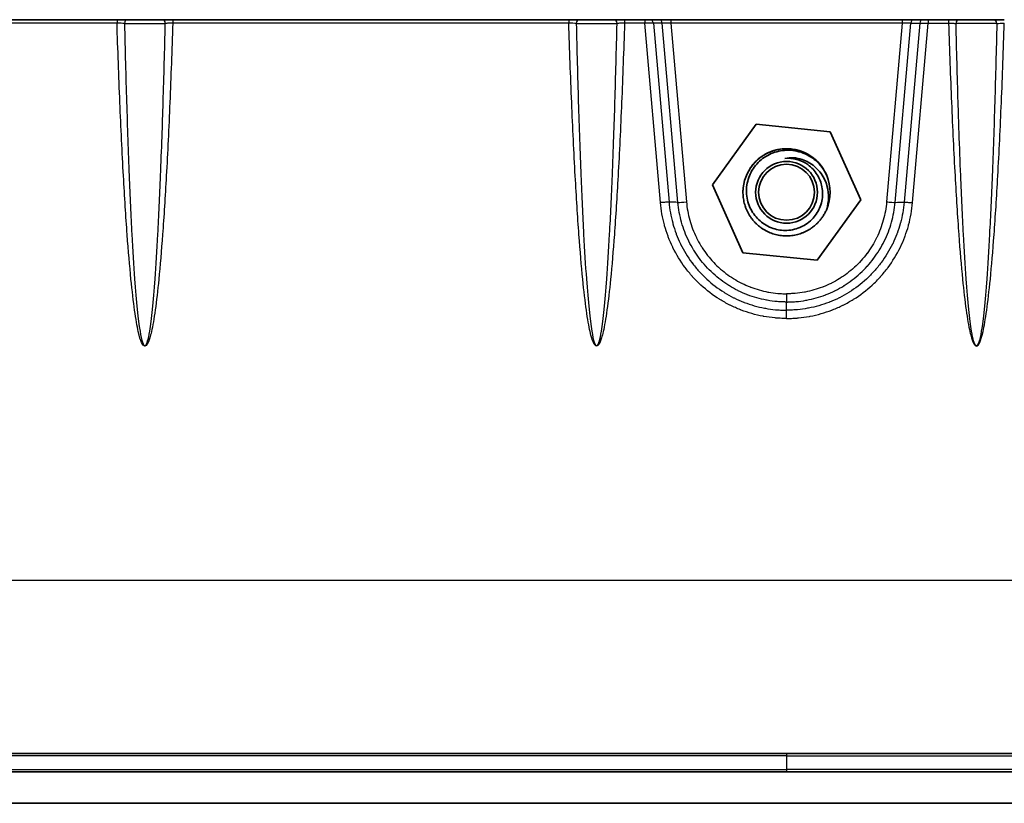
# Model space of a CAD drawing. Units: millimetres. Extents: x 43 to 3768, y 24 to 1850.
# Drawn here: x 1844 to 1979, y 167 to 274 of the extents above; entities that cross this region are included whole.
import ezdxf

# ---------------------------------------------------------------- set-up
doc = ezdxf.new("R2010")
doc.units = ezdxf.units.MM
doc.header["$LTSCALE"] = 3
doc.layers.add('Visible (ISO)', color=7, linetype='Continuous', lineweight=35)
doc.layers.add('Visible Narrow (ISO)', color=7, linetype='Continuous', lineweight=25)

msp = doc.modelspace()

# ---------------------------------------------------------------- linework, layer by layer
at = {"layer": 'Visible (ISO)'}
for p, q in [((1832.786, 274.357), (1856.952, 274.357)), ((1856.952, 274.357), (1858.385, 274.357)), ((1863.189, 274.357), (1858.385, 274.357)), ((1863.189, 274.357), (1864.623, 274.357)), ((1864.623, 274.357), (1919.131, 274.357)), ((1919.131, 274.357), (1920.564, 274.357)), ((1925.368, 274.357), (1920.564, 274.357)), ((1925.368, 274.357), (1926.802, 274.357)), ((1926.802, 274.357), (1929.598, 274.357)), ((1929.598, 274.357), (1930.304, 274.357)), ((1930.304, 274.357), (1931.534, 274.357)), ((1931.534, 274.357), (1933.18, 274.357)), ((1933.18, 274.357), (1965.026, 274.357)), ((1966.672, 274.357), (1965.026, 274.357)), ((1967.902, 274.357), (1966.672, 274.357)), ((1968.608, 274.357), (1967.902, 274.357)), ((1971.404, 274.357), (1968.608, 274.357)), ((1972.838, 274.357), (1971.404, 274.357)), ((1972.838, 274.357), (1977.642, 274.357)), ((1979.075, 274.357), (1977.642, 274.357)), ((1920.397, 264.658), (1920.397, 264.658)), ((1977.809, 264.658), (1977.809, 264.658)), ((1938.9, 251.657), (1944.901, 259.973)), ((1944.901, 259.973), (1955.103, 258.935)), ((1955.103, 258.935), (1959.306, 249.58)), ((1943.103, 242.302), (1938.9, 251.657)), ((1959.306, 249.58), (1953.305, 241.264)), ((1953.305, 241.264), (1943.103, 242.302)), ((1840.841, 173.407), (1949.103, 173.407)), ((2057.365, 173.407), (1949.103, 173.407)), ((1911.003, 170.867), (1786.544, 170.867)), ((1987.203, 170.867), (1911.003, 170.867)), ((1785.099, 166.549), (2113.107, 166.549))]:
    msp.add_line(p, q, dxfattribs=at)
for centre, radius in [((1949.103, 250.608), 4.25), ((1949.103, 250.618), 3.85)]:
    msp.add_circle(centre, radius, dxfattribs=at)
for centre, radius, start, end in [((1949.103, 250.618), 5.994, 23.1336, 174.15106), ((1949.103, 250.608), 6, 337.17631, 22.82369)]:
    msp.add_arc(centre, radius, start, end, dxfattribs=at)
for points, knots in [([(1954.633, 252.935), (1954.457, 253.32), (1954.241, 253.685), (1953.732, 254.367), (1953.439, 254.682), (1952.601, 255.409), (1951.927, 255.84), (1950.361, 256.354), (1949.587, 256.446), (1948.104, 256.325), (1947.407, 256.135), (1946.429, 255.661), (1946.108, 255.466), (1945.218, 254.793), (1944.721, 254.232), (1943.993, 252.983), (1943.756, 252.312), (1943.584, 251.181), (1943.582, 250.83), (1943.609, 249.89), (1943.772, 249.185), (1944.353, 247.9), (1944.758, 247.328), (1945.51, 246.609), (1945.782, 246.394), (1946.371, 246.015), (1946.689, 245.852), (1947.622, 245.49), (1948.259, 245.369), (1949.592, 245.365), (1950.275, 245.499), (1951.416, 245.969), (1952.028, 246.312), (1953.041, 247.33), (1953.399, 247.859), (1953.916, 249.053), (1954.057, 249.713), (1954.069, 250.706), (1954.042, 251.029), (1953.871, 251.939), (1953.652, 252.504), (1952.995, 253.563), (1952.549, 254.038), (1951.685, 254.654), (1951.164, 254.963), (1949.944, 255.278), (1949.413, 255.322), (1948.886, 255.276)], [-7.3383469, -7.3383469, -7.3383469, -7.3383469, -7.1171718, -7.1171718, -6.8933095, -6.8933095, -6.5369065, -6.5369065, -6.2233688, -6.2233688, -5.9321688, -5.9321688, -5.7816549, -5.7816549, -5.4838613, -5.4838613, -5.2006561, -5.2006561, -5.024292, -5.024292, -4.4590448, -4.4590448, -3.9115228, -3.9115228, -3.6383839, -3.6383839, -3.3594959, -3.3594959, -2.8577296, -2.8577296, -2.3195654, -2.3195654, -1.8949694, -1.8949694, -1.5604208, -1.5604208, -1.2072687, -1.2072687, -1.035568, -1.035568, -0.7186045, -0.7186045, -0.3783359, -0.3783359, -0.1588713, -0.1588713, 0, 0, 0, 0]), ([(1948.886, 255.276), (1949.262, 255.35), (1949.645, 255.377), (1950.443, 255.334), (1950.854, 255.257), (1951.609, 255.007), (1951.892, 254.865), (1952.702, 254.423), (1953.249, 253.965), (1954.138, 252.857), (1954.469, 252.217), (1954.857, 250.861), (1954.883, 250.279), (1954.866, 249.334), (1954.785, 248.798), (1954.633, 248.28)], [-0.65315001, -0.65315001, -0.65315001, -0.65315001, -0.61477172, -0.61477172, -0.5731898, -0.5731898, -0.53532467, -0.53532467, -0.41081809, -0.41081809, -0.28521822, -0.28521822, -0.16286192, -0.16286192, 0, 0, 0, 0])]:
    msp.add_open_spline(points, degree=3, knots=knots, dxfattribs=at)
for points, weights, knots in [([(1943.954, 253.688), (1944.754, 255.025), (1946.103, 255.804), (1949.103, 257.536), (1952.103, 255.804), (1953.452, 255.025), (1954.252, 253.688)], [0.933068552741, 0.934946945278, 1, 0.866025403784, 1, 0.934946945275, 0.933068552741], [0.098703597, 0.098703597, 0.098703597, 0.106060606, 0.106060606, 0.121212121, 0.121212121, 0.12856913, 0.12856913, 0.12856913]), ([(1954.633, 248.28), (1953.851, 246.42), (1952.103, 245.411), (1949.103, 243.679), (1946.103, 245.411), (1943.103, 247.143), (1943.103, 250.608), (1943.103, 250.89), (1943.13, 251.172)], [0.936681477242, 0.917335924544, 1, 0.866025403784, 1, 0.866025403784, 1, 0.987531710272, 0.977384132876], [0.051257378, 0.051257378, 0.051257378, 0.060606061, 0.060606061, 0.075757576, 0.075757576, 0.090909091, 0.090909091, 0.09231916, 0.09231916, 0.09231916])]:
    msp.add_rational_spline(points, weights, degree=2, knots=knots, dxfattribs=at)
at = {"layer": 'Visible Narrow (ISO)'}
for p, q in [((1856.952, 273.871), (1832.786, 273.871)), ((1856.952, 274.357), (1856.952, 273.871)), ((1857.976, 273.849), (1863.598, 273.849)), ((1864.623, 274.357), (1864.623, 273.871)), ((1919.131, 273.871), (1864.623, 273.871)), ((1919.131, 274.357), (1919.131, 273.871)), ((1920.156, 273.849), (1925.777, 273.849)), ((1926.802, 274.357), (1926.802, 273.871)), ((1929.598, 273.871), (1926.802, 273.871)), ((1929.598, 274.357), (1929.598, 273.871)), ((1931.758, 249.186), (1929.598, 273.871)), ((1932.002, 273.898), (1930.772, 273.898)), ((1930.772, 273.898), (1932.928, 249.25)), ((1934.16, 249.227), (1932.002, 273.898)), ((1933.18, 274.357), (1933.18, 273.871)), ((1933.18, 273.871), (1935.33, 249.293)), ((1965.026, 273.871), (1933.18, 273.871)), ((1965.026, 273.871), (1962.876, 249.293)), ((1964.046, 249.227), (1966.204, 273.898)), ((1965.026, 274.357), (1965.026, 273.871)), ((1967.434, 273.898), (1965.278, 249.25)), ((1966.204, 273.898), (1967.434, 273.898)), ((1966.448, 249.186), (1968.608, 273.871)), ((1968.608, 274.357), (1968.608, 273.871)), ((1968.608, 273.871), (1971.404, 273.871)), ((1971.404, 274.357), (1971.404, 273.871)), ((1978.051, 273.849), (1972.429, 273.849)), ((1933.686, 245.54), (1933.686, 245.54)), ((1964.52, 245.54), (1964.52, 245.54)), ((1933.783, 245.252), (1933.783, 245.252)), ((1964.423, 245.252), (1964.423, 245.252)), ((1942.077, 235.986), (1942.077, 235.986)), ((1942.344, 235.861), (1942.344, 235.861)), ((1942.826, 236.893), (1942.826, 236.893)), ((1943.503, 236.601), (1943.503, 236.601)), ((1949.103, 236.652), (1949.103, 235.516)), ((1954.703, 236.601), (1954.703, 236.601)), ((1955.38, 236.893), (1955.38, 236.893)), ((1955.862, 235.861), (1955.862, 235.861)), ((1956.129, 235.986), (1956.129, 235.986)), ((1949.103, 234.387), (1949.103, 235.516)), ((1949.103, 233.25), (1949.103, 234.387)), ((2062.106, 197.213), (1836.1, 197.213)), ((1949.103, 173.407), (1949.103, 173.071)), ((1949.103, 171.187), (1949.103, 170.867))]:
    msp.add_line(p, q, dxfattribs=at)
for centre, major_axis, ratio, start_param, end_param in [((1858.385, 273.849), (0, 0.508), 0.8048339, 0, 1.5707963), ((1863.189, 273.849), (0, 0.508), 0.8048339, 4.712389, 6.2831853), ((1920.564, 273.849), (0, 0.508), 0.8048339, 0, 1.5707963), ((1925.368, 273.849), (0, 0.508), 0.8048339, 4.712389, 6.2831853), ((1930.304, 273.849), (0, 0.508), 0.9253523, 4.8095917, 6.2831853), ((1931.534, 273.849), (0, 0.508), 0.9253523, 4.8095917, 6.2831853), ((1933.187, 273.849), (1.279, -0.044), 0.0171245, 1.5766961, 2.7564063), ((1965.019, 273.849), (1.279, 0.044), 0.0171245, 0.3851864, 1.5648965), ((1966.672, 273.849), (0, 0.508), 0.9253523, 0, 1.4735936), ((1967.902, 273.849), (0, 0.508), 0.9253523, 0, 1.4735936), ((1972.838, 273.849), (0, 0.508), 0.8048339, 0, 1.5707963), ((1977.642, 273.849), (0, 0.508), 0.8048339, 4.712389, 6.2831853), ((1935.33, 249.348), (-1.265, -0.109), 0.0434577, 0.3873442, 1.5670405), ((1949.104, 145.224), (-0.001, 29.718), 0.0000151, 0.3567608, 0.5081194)]:
    msp.add_ellipse(centre, major_axis=major_axis, ratio=ratio, start_param=start_param, end_param=end_param, dxfattribs=at)
for points, knots in [([(1864.623, 273.871), (1864.503, 270.15), (1864.37, 266.503), (1864.222, 262.982), (1864.075, 259.462), (1863.913, 256.068), (1863.736, 252.873), (1863.576, 249.998), (1863.405, 247.285), (1863.222, 244.8), (1863.057, 242.552), (1862.883, 240.491), (1862.702, 238.664), (1862.384, 235.475), (1862.044, 233.01), (1861.693, 231.451), (1861.618, 231.115), (1861.542, 230.82), (1861.466, 230.568), (1861.224, 229.77), (1860.998, 229.453), (1860.787, 229.453), (1860.498, 229.453), (1860.193, 230.065), (1859.882, 231.451), (1859.546, 232.946), (1859.204, 235.352), (1858.875, 238.664), (1858.696, 240.461), (1858.522, 242.519), (1858.354, 244.8), (1858.174, 247.26), (1858.001, 249.979), (1857.841, 252.874), (1857.663, 256.077), (1857.499, 259.496), (1857.353, 262.982), (1857.201, 266.6), (1857.067, 270.288), (1856.952, 273.871)], [2.205314, 2.205314, 2.205314, 2.205314, 2.3530445, 2.3530445, 2.3530445, 2.5006684, 2.5006684, 2.5006684, 2.6335459, 2.6335459, 2.6335459, 2.7537391, 2.7537391, 2.7537391, 2.9635934, 2.9635934, 2.9635934, 3.0088424, 3.0088424, 3.0088424, 3.1519839, 3.1519839, 3.1519839, 3.3483804, 3.3483804, 3.3483804, 3.5600326, 3.5600326, 3.5600326, 3.6748214, 3.6748214, 3.6748214, 3.7986203, 3.7986203, 3.7986203, 3.9356433, 3.9356433, 3.9356433, 4.0778713, 4.0778713, 4.0778713, 4.0778713]), ([(1857.976, 273.849), (1857.858, 273.853), (1857.702, 273.857), (1857.437, 273.863), (1857.342, 273.865), (1857.15, 273.868), (1857.052, 273.869), (1856.952, 273.871)], [0, 0, 0, 0, 0.0005956704, 0.0005956704, 0.0008935055, 0.0008935055, 0.0011913399, 0.0011913399, 0.0011913399, 0.0011913399]), ([(1857.976, 273.849), (1858.063, 270.181), (1858.159, 266.552), (1858.267, 263.037), (1858.374, 259.524), (1858.492, 256.124), (1858.62, 252.928), (1858.736, 250.048), (1858.861, 247.334), (1858.994, 244.855), (1859.114, 242.599), (1859.242, 240.538), (1859.374, 238.718), (1859.609, 235.505), (1859.86, 233.051), (1860.117, 231.505), (1860.339, 230.167), (1860.565, 229.507), (1860.787, 229.507), (1860.818, 229.507), (1860.849, 229.519), (1860.881, 229.545), (1861.074, 229.704), (1861.267, 230.367), (1861.454, 231.506), (1861.713, 233.072), (1861.961, 235.542), (1862.193, 238.719), (1862.326, 240.547), (1862.453, 242.607), (1862.574, 244.855), (1862.707, 247.336), (1862.832, 250.045), (1862.95, 252.929), (1863.019, 254.643), (1863.086, 256.419), (1863.15, 258.248), (1863.204, 259.812), (1863.256, 261.411), (1863.306, 263.037), (1863.414, 266.541), (1863.511, 270.168), (1863.598, 273.849)], [2.2061971, 2.2061971, 2.2061971, 2.2061971, 2.3518578, 2.3518578, 2.3518578, 2.4974179, 2.4974179, 2.4974179, 2.628624, 2.628624, 2.628624, 2.7479895, 2.7479895, 2.7479895, 2.958746, 2.958746, 2.958746, 3.1411076, 3.1411076, 3.1411076, 3.1661763, 3.1661763, 3.1661763, 3.3190288, 3.3190288, 3.3190288, 3.5292428, 3.5292428, 3.5292428, 3.6501827, 3.6501827, 3.6501827, 3.7836669, 3.7836669, 3.7836669, 3.8629966, 3.8629966, 3.8629966, 3.9308172, 3.9308172, 3.9308172, 4.0769882, 4.0769882, 4.0769882, 4.0769882]), ([(1864.623, 273.871), (1864.423, 273.868), (1864.225, 273.865), (1863.96, 273.859), (1863.876, 273.857), (1863.725, 273.853), (1863.658, 273.851), (1863.598, 273.849)], [0.0000000008, 0.0000000008, 0.0000000008, 0.0000000008, 0.0005957012, 0.0005957012, 0.0008935518, 0.0008935518, 0.0011914024, 0.0011914024, 0.0011914024, 0.0011914024]), ([(1926.802, 273.871), (1926.682, 270.15), (1926.549, 266.503), (1926.402, 262.982), (1926.254, 259.462), (1926.092, 256.068), (1925.915, 252.873), (1925.755, 249.998), (1925.584, 247.285), (1925.402, 244.8), (1925.237, 242.552), (1925.063, 240.491), (1924.881, 238.664), (1924.564, 235.475), (1924.223, 233.01), (1923.873, 231.451), (1923.797, 231.115), (1923.721, 230.82), (1923.645, 230.568), (1923.404, 229.77), (1923.177, 229.453), (1922.966, 229.453), (1922.678, 229.453), (1922.372, 230.065), (1922.061, 231.451), (1921.726, 232.946), (1921.383, 235.352), (1921.054, 238.664), (1920.876, 240.461), (1920.701, 242.519), (1920.533, 244.8), (1920.353, 247.26), (1920.18, 249.979), (1920.02, 252.874), (1919.842, 256.077), (1919.678, 259.496), (1919.532, 262.982), (1919.38, 266.6), (1919.246, 270.288), (1919.131, 273.871)], [2.205314, 2.205314, 2.205314, 2.205314, 2.3530445, 2.3530445, 2.3530445, 2.5006684, 2.5006684, 2.5006684, 2.6335459, 2.6335459, 2.6335459, 2.7537391, 2.7537391, 2.7537391, 2.9635934, 2.9635934, 2.9635934, 3.0088424, 3.0088424, 3.0088424, 3.1519839, 3.1519839, 3.1519839, 3.3483804, 3.3483804, 3.3483804, 3.5600326, 3.5600326, 3.5600326, 3.6748214, 3.6748214, 3.6748214, 3.7986203, 3.7986203, 3.7986203, 3.9356433, 3.9356433, 3.9356433, 4.0778713, 4.0778713, 4.0778713, 4.0778713]), ([(1920.156, 273.849), (1920.037, 273.853), (1919.881, 273.857), (1919.616, 273.863), (1919.522, 273.865), (1919.329, 273.868), (1919.231, 273.869), (1919.131, 273.871)], [0, 0, 0, 0, 0.0005956704, 0.0005956704, 0.0008935055, 0.0008935055, 0.0011913399, 0.0011913399, 0.0011913399, 0.0011913399]), ([(1920.156, 273.849), (1920.242, 270.181), (1920.339, 266.552), (1920.446, 263.037), (1920.553, 259.524), (1920.671, 256.124), (1920.799, 252.928), (1920.915, 250.048), (1921.04, 247.334), (1921.173, 244.855), (1921.293, 242.599), (1921.421, 240.538), (1921.554, 238.718), (1921.788, 235.505), (1922.039, 233.051), (1922.296, 231.505), (1922.518, 230.167), (1922.745, 229.507), (1922.966, 229.507), (1922.997, 229.507), (1923.028, 229.519), (1923.06, 229.545), (1923.253, 229.704), (1923.446, 230.367), (1923.634, 231.506), (1923.892, 233.072), (1924.141, 235.542), (1924.372, 238.719), (1924.505, 240.547), (1924.632, 242.607), (1924.753, 244.855), (1924.886, 247.336), (1925.012, 250.045), (1925.129, 252.929), (1925.198, 254.643), (1925.265, 256.419), (1925.329, 258.248), (1925.383, 259.812), (1925.436, 261.411), (1925.486, 263.037), (1925.593, 266.541), (1925.69, 270.168), (1925.777, 273.849)], [2.2061971, 2.2061971, 2.2061971, 2.2061971, 2.3518578, 2.3518578, 2.3518578, 2.4974179, 2.4974179, 2.4974179, 2.628624, 2.628624, 2.628624, 2.7479895, 2.7479895, 2.7479895, 2.958746, 2.958746, 2.958746, 3.1411076, 3.1411076, 3.1411076, 3.1661763, 3.1661763, 3.1661763, 3.3190288, 3.3190288, 3.3190288, 3.5292428, 3.5292428, 3.5292428, 3.6501827, 3.6501827, 3.6501827, 3.7836669, 3.7836669, 3.7836669, 3.8629966, 3.8629966, 3.8629966, 3.9308172, 3.9308172, 3.9308172, 4.0769882, 4.0769882, 4.0769882, 4.0769882]), ([(1926.802, 273.871), (1926.602, 273.868), (1926.404, 273.865), (1926.139, 273.859), (1926.055, 273.857), (1925.904, 273.853), (1925.837, 273.851), (1925.777, 273.849)], [0.0000000008, 0.0000000008, 0.0000000008, 0.0000000008, 0.0005957012, 0.0005957012, 0.0008935518, 0.0008935518, 0.0011914024, 0.0011914024, 0.0011914024, 0.0011914024]), ([(1930.772, 273.898), (1930.682, 273.899), (1930.518, 273.896), (1930.305, 273.892), (1930.092, 273.887), (1929.834, 273.879), (1929.598, 273.871)], [6.2094831, 6.2094831, 6.2094831, 6.2094831, 6.7993377, 6.7993377, 6.7993377, 7.3891933, 7.3891933, 7.3891933, 7.3891933]), ([(1967.434, 273.898), (1967.524, 273.899), (1967.688, 273.896), (1967.901, 273.892), (1968.114, 273.887), (1968.372, 273.879), (1968.608, 273.871)], [6.2094831, 6.2094831, 6.2094831, 6.2094831, 6.7993377, 6.7993377, 6.7993377, 7.3891933, 7.3891933, 7.3891933, 7.3891933]), ([(1971.404, 273.871), (1971.524, 270.15), (1971.657, 266.503), (1971.804, 262.982), (1971.952, 259.462), (1972.114, 256.068), (1972.291, 252.873), (1972.451, 249.998), (1972.622, 247.285), (1972.804, 244.8), (1972.969, 242.552), (1973.144, 240.491), (1973.325, 238.664), (1973.642, 235.475), (1973.983, 233.01), (1974.333, 231.451), (1974.409, 231.115), (1974.485, 230.82), (1974.561, 230.568), (1974.802, 229.77), (1975.029, 229.453), (1975.24, 229.453), (1975.528, 229.453), (1975.834, 230.065), (1976.145, 231.451), (1976.48, 232.946), (1976.823, 235.352), (1977.152, 238.664), (1977.33, 240.461), (1977.505, 242.519), (1977.673, 244.8), (1977.853, 247.26), (1978.026, 249.979), (1978.186, 252.874), (1978.364, 256.077), (1978.528, 259.496), (1978.674, 262.982), (1978.826, 266.6), (1978.96, 270.289), (1979.075, 273.871)], [2.205314, 2.205314, 2.205314, 2.205314, 2.3530306, 2.3530306, 2.3530306, 2.5006539, 2.5006539, 2.5006539, 2.6335353, 2.6335353, 2.6335353, 2.7537331, 2.7537331, 2.7537331, 2.963593, 2.963593, 2.963593, 3.0088424, 3.0088424, 3.0088424, 3.1519861, 3.1519861, 3.1519861, 3.3483877, 3.3483877, 3.3483877, 3.5600461, 3.5600461, 3.5600461, 3.6748374, 3.6748374, 3.6748374, 3.7986373, 3.7986373, 3.7986373, 3.9356573, 3.9356573, 3.9356573, 4.0778713, 4.0778713, 4.0778713, 4.0778713]), ([(1971.404, 273.871), (1971.604, 273.868), (1971.802, 273.865), (1972.067, 273.859), (1972.151, 273.857), (1972.302, 273.853), (1972.369, 273.851), (1972.429, 273.849)], [0.0000000009, 0.0000000009, 0.0000000009, 0.0000000009, 0.0005957012, 0.0005957012, 0.0008935518, 0.0008935518, 0.0011914024, 0.0011914024, 0.0011914024, 0.0011914024]), ([(1978.051, 273.849), (1977.964, 270.181), (1977.867, 266.552), (1977.76, 263.037), (1977.653, 259.524), (1977.535, 256.124), (1977.407, 252.928), (1977.291, 250.048), (1977.166, 247.334), (1977.033, 244.855), (1976.912, 242.599), (1976.785, 240.538), (1976.652, 238.718), (1976.418, 235.505), (1976.167, 233.051), (1975.91, 231.505), (1975.688, 230.167), (1975.461, 229.507), (1975.24, 229.507), (1975.209, 229.507), (1975.178, 229.519), (1975.146, 229.545), (1974.953, 229.704), (1974.76, 230.367), (1974.573, 231.506), (1974.314, 233.072), (1974.065, 235.542), (1973.834, 238.719), (1973.701, 240.547), (1973.574, 242.608), (1973.453, 244.855), (1973.32, 247.337), (1973.194, 250.046), (1973.077, 252.929), (1973, 254.833), (1972.926, 256.814), (1972.856, 258.859), (1972.809, 260.228), (1972.764, 261.622), (1972.72, 263.037), (1972.613, 266.541), (1972.516, 270.168), (1972.429, 273.849)], [2.2061971, 2.2061971, 2.2061971, 2.2061971, 2.351843, 2.351843, 2.351843, 2.4973999, 2.4973999, 2.4973999, 2.6286074, 2.6286074, 2.6286074, 2.7479762, 2.7479762, 2.7479762, 2.9587396, 2.9587396, 2.9587396, 3.1411062, 3.1411062, 3.1411062, 3.1661763, 3.1661763, 3.1661763, 3.3190177, 3.3190177, 3.3190177, 3.5291937, 3.5291937, 3.5291937, 3.6501199, 3.6501199, 3.6501199, 3.7836229, 3.7836229, 3.7836229, 3.8717965, 3.8717965, 3.8717965, 3.9308191, 3.9308191, 3.9308191, 4.0769882, 4.0769882, 4.0769882, 4.0769882]), ([(1978.051, 273.849), (1978.169, 273.853), (1978.325, 273.857), (1978.501, 273.861), (1978.589, 273.863), (1978.684, 273.865), (1978.781, 273.866), (1978.877, 273.868), (1978.975, 273.869), (1979.075, 273.871)], [0, 0, 0, 0, 0.0005952339, 0.0005952339, 0.0005952339, 0.0008935055, 0.0008935055, 0.0008935055, 0.0011913407, 0.0011913407, 0.0011913407, 0.0011913407]), ([(1932.928, 249.25), (1932.833, 249.255), (1932.669, 249.249), (1932.462, 249.238), (1932.255, 249.226), (1932.007, 249.209), (1931.758, 249.186)], [0, 0, 0, 0, 0.5, 0.5, 0.5, 0.99999042, 0.99999042, 0.99999042, 0.99999042]), ([(1949.103, 233.25), (1949.087, 233.25), (1949.07, 233.25), (1949.054, 233.25), (1948.986, 233.251), (1948.918, 233.251), (1948.849, 233.252), (1948.713, 233.254), (1948.576, 233.258), (1948.439, 233.263), (1948.166, 233.273), (1947.893, 233.29), (1947.62, 233.314), (1947.572, 233.318), (1947.524, 233.322), (1947.477, 233.327), (1946.978, 233.374), (1946.479, 233.443), (1945.988, 233.532), (1945.948, 233.539), (1945.907, 233.547), (1945.866, 233.555), (1944.833, 233.75), (1943.828, 234.036), (1942.851, 234.412), (1942.825, 234.422), (1942.799, 234.432), (1942.773, 234.442), (1942.292, 234.63), (1941.819, 234.839), (1941.351, 235.072), (1941.332, 235.081), (1941.313, 235.091), (1941.294, 235.101), (1940.822, 235.338), (1940.362, 235.596), (1939.917, 235.872), (1939.905, 235.88), (1939.893, 235.888), (1939.88, 235.895), (1938.969, 236.465), (1938.116, 237.113), (1937.323, 237.841), (1936.926, 238.207), (1936.541, 238.594), (1936.178, 238.997), (1936.174, 239.002), (1936.171, 239.006), (1936.167, 239.01), (1935.809, 239.408), (1935.471, 239.821), (1935.154, 240.246), (1935.146, 240.256), (1935.139, 240.266), (1935.131, 240.276), (1934.499, 241.128), (1933.946, 242.032), (1933.474, 242.992), (1933.463, 243.016), (1933.452, 243.039), (1933.44, 243.062), (1933.215, 243.526), (1933.01, 244.002), (1932.828, 244.482), (1932.816, 244.512), (1932.805, 244.543), (1932.794, 244.573), (1932.617, 245.047), (1932.462, 245.527), (1932.327, 246.013), (1932.317, 246.05), (1932.307, 246.088), (1932.297, 246.126), (1932.028, 247.123), (1931.847, 248.142), (1931.758, 249.186)], [0, 0, 0, 0, 0.000048704, 0.000048704, 0.000048704, 0.000253303, 0.000253303, 0.000253303, 0.000662878, 0.000662878, 0.000662878, 0.001483765, 0.001483765, 0.001483765, 0.001627909, 0.001627909, 0.001627909, 0.003130858, 0.003130858, 0.003130858, 0.003255818, 0.003255818, 0.003255818, 0.006427307, 0.006427307, 0.006427307, 0.006511636, 0.006511636, 0.006511636, 0.008075551, 0.008075551, 0.008075551, 0.008139545, 0.008139545, 0.008139545, 0.009723753, 0.009723753, 0.009723753, 0.009767454, 0.009767454, 0.009767454, 0.013020201, 0.013020201, 0.013020201, 0.014651181, 0.014651181, 0.014651181, 0.014668424, 0.014668424, 0.014668424, 0.01627909, 0.01627909, 0.01627909, 0.016316648, 0.016316648, 0.016316648, 0.019534908, 0.019534908, 0.019534908, 0.019613093, 0.019613093, 0.019613093, 0.021162817, 0.021162817, 0.021162817, 0.021261336, 0.021261336, 0.021261336, 0.022790725, 0.022790725, 0.022790725, 0.022909523, 0.022909523, 0.022909523, 0.026046543, 0.026046543, 0.026046543, 0.026046543]), ([(1932.928, 249.25), (1933.01, 248.279), (1933.179, 247.327), (1933.43, 246.396), (1933.439, 246.362), (1933.448, 246.328), (1933.458, 246.294), (1933.583, 245.84), (1933.728, 245.391), (1933.893, 244.948), (1933.903, 244.921), (1933.914, 244.893), (1933.924, 244.866), (1934.094, 244.417), (1934.286, 243.972), (1934.496, 243.539), (1934.506, 243.518), (1934.516, 243.497), (1934.527, 243.476), (1934.966, 242.58), (1935.483, 241.735), (1936.073, 240.94), (1936.08, 240.931), (1936.086, 240.923), (1936.092, 240.914), (1936.389, 240.516), (1936.704, 240.131), (1937.039, 239.759), (1937.042, 239.755), (1937.045, 239.752), (1937.048, 239.749), (1937.386, 239.373), (1937.744, 239.012), (1938.114, 238.672), (1938.854, 237.992), (1939.65, 237.387), (1940.501, 236.855), (1940.513, 236.847), (1940.524, 236.84), (1940.536, 236.833), (1940.951, 236.575), (1941.379, 236.334), (1941.819, 236.113), (1941.837, 236.104), (1941.856, 236.095), (1941.874, 236.086), (1942.309, 235.869), (1942.751, 235.673), (1943.199, 235.499), (1943.223, 235.489), (1943.247, 235.48), (1943.272, 235.47), (1944.183, 235.12), (1945.12, 234.853), (1946.084, 234.671), (1946.122, 234.663), (1946.16, 234.656), (1946.198, 234.649), (1946.656, 234.566), (1947.121, 234.502), (1947.586, 234.458), (1947.631, 234.454), (1947.675, 234.45), (1947.72, 234.446), (1947.974, 234.424), (1948.23, 234.408), (1948.484, 234.398), (1948.613, 234.393), (1948.74, 234.39), (1948.866, 234.388), (1948.93, 234.387), (1948.994, 234.387), (1949.057, 234.387), (1949.072, 234.387), (1949.087, 234.387), (1949.103, 234.387)], [0, 0, 0, 0, 0.002894885, 0.002894885, 0.002894885, 0.003001385, 0.003001385, 0.003001385, 0.004414259, 0.004414259, 0.004414259, 0.004502077, 0.004502077, 0.004502077, 0.005932599, 0.005932599, 0.005932599, 0.006002769, 0.006002769, 0.006002769, 0.008971945, 0.008971945, 0.008971945, 0.009004154, 0.009004154, 0.009004154, 0.010491396, 0.010491396, 0.010491396, 0.010504846, 0.010504846, 0.010504846, 0.012005538, 0.012005538, 0.012005538, 0.015006923, 0.015006923, 0.015006923, 0.015048725, 0.015048725, 0.015048725, 0.016507615, 0.016507615, 0.016507615, 0.01656828, 0.01656828, 0.01656828, 0.018008307, 0.018008307, 0.018008307, 0.018086653, 0.018086653, 0.018086653, 0.021009692, 0.021009692, 0.021009692, 0.02112558, 0.02112558, 0.02112558, 0.022510384, 0.022510384, 0.022510384, 0.022643507, 0.022643507, 0.022643507, 0.023392553, 0.023392553, 0.023392553, 0.023771659, 0.023771659, 0.023771659, 0.023964828, 0.023964828, 0.023964828, 0.024011076, 0.024011076, 0.024011076, 0.024011076]), ([(1949.103, 235.516), (1949.09, 235.516), (1949.076, 235.516), (1949.062, 235.516), (1949.003, 235.516), (1948.944, 235.517), (1948.885, 235.518), (1948.767, 235.519), (1948.649, 235.522), (1948.532, 235.527), (1948.294, 235.536), (1948.059, 235.55), (1947.827, 235.57), (1947.355, 235.611), (1946.897, 235.672), (1946.435, 235.756), (1946.397, 235.763), (1946.359, 235.77), (1946.322, 235.777), (1945.444, 235.943), (1944.585, 236.185), (1943.748, 236.505), (1943.718, 236.516), (1943.688, 236.528), (1943.659, 236.539), (1943.252, 236.698), (1942.848, 236.876), (1942.456, 237.07), (1942.431, 237.082), (1942.406, 237.095), (1942.381, 237.108), (1941.987, 237.305), (1941.605, 237.519), (1941.232, 237.749), (1941.211, 237.762), (1941.191, 237.775), (1941.17, 237.788), (1940.401, 238.267), (1939.679, 238.812), (1939.002, 239.428), (1938.988, 239.441), (1938.975, 239.453), (1938.961, 239.466), (1938.628, 239.771), (1938.308, 240.093), (1938.007, 240.425), (1937.997, 240.436), (1937.987, 240.446), (1937.977, 240.457), (1937.674, 240.793), (1937.388, 241.14), (1937.118, 241.5), (1937.111, 241.509), (1937.104, 241.518), (1937.097, 241.527), (1936.826, 241.89), (1936.571, 242.265), (1936.332, 242.652), (1936.328, 242.659), (1936.324, 242.666), (1936.319, 242.673), (1936.08, 243.064), (1935.856, 243.469), (1935.651, 243.883), (1935.649, 243.887), (1935.647, 243.892), (1935.645, 243.896), (1935.233, 244.733), (1934.905, 245.596), (1934.658, 246.484), (1934.533, 246.929), (1934.429, 247.381), (1934.346, 247.838), (1934.263, 248.296), (1934.201, 248.761), (1934.16, 249.227)], [0, 0, 0, 0, 0.000040084, 0.000040084, 0.000040084, 0.000210006, 0.000210006, 0.000210006, 0.000554771, 0.000554771, 0.000554771, 0.001259859, 0.001259859, 0.001259859, 0.002690431, 0.002690431, 0.002690431, 0.002806621, 0.002806621, 0.002806621, 0.005517143, 0.005517143, 0.005517143, 0.005613241, 0.005613241, 0.005613241, 0.006931771, 0.006931771, 0.006931771, 0.007016551, 0.007016551, 0.007016551, 0.008344913, 0.008344913, 0.008344913, 0.008419862, 0.008419862, 0.008419862, 0.011171102, 0.011171102, 0.011171102, 0.011226482, 0.011226482, 0.011226482, 0.012585822, 0.012585822, 0.012585822, 0.012629792, 0.012629792, 0.012629792, 0.013999096, 0.013999096, 0.013999096, 0.014033103, 0.014033103, 0.014033103, 0.015411684, 0.015411684, 0.015411684, 0.015436413, 0.015436413, 0.015436413, 0.01682483, 0.01682483, 0.01682483, 0.016839723, 0.016839723, 0.016839723, 0.019644561, 0.019644561, 0.019644561, 0.021049654, 0.021049654, 0.021049654, 0.022452964, 0.022452964, 0.022452964, 0.022452964]), ([(1935.33, 249.293), (1935.405, 248.433), (1935.557, 247.596), (1935.784, 246.779), (1935.785, 246.774), (1935.787, 246.769), (1935.788, 246.764), (1936.014, 245.953), (1936.313, 245.163), (1936.69, 244.395), (1936.694, 244.385), (1936.699, 244.376), (1936.704, 244.367), (1936.889, 243.99), (1937.093, 243.621), (1937.311, 243.266), (1937.317, 243.254), (1937.324, 243.243), (1937.331, 243.232), (1937.548, 242.88), (1937.781, 242.538), (1938.027, 242.207), (1938.037, 242.194), (1938.046, 242.182), (1938.055, 242.169), (1938.302, 241.841), (1938.563, 241.524), (1938.838, 241.218), (1938.851, 241.205), (1938.863, 241.191), (1938.875, 241.178), (1939.15, 240.875), (1939.442, 240.581), (1939.745, 240.302), (1939.761, 240.288), (1939.776, 240.274), (1939.792, 240.26), (1940.413, 239.694), (1941.077, 239.192), (1941.782, 238.752), (1941.804, 238.738), (1941.826, 238.724), (1941.848, 238.711), (1942.189, 238.5), (1942.539, 238.304), (1942.899, 238.123), (1942.925, 238.11), (1942.951, 238.098), (1942.977, 238.085), (1943.336, 237.907), (1943.706, 237.743), (1944.079, 237.598), (1944.108, 237.587), (1944.137, 237.575), (1944.166, 237.564), (1944.937, 237.269), (1945.728, 237.046), (1946.536, 236.893), (1946.572, 236.887), (1946.608, 236.88), (1946.644, 236.873), (1947.066, 236.797), (1947.494, 236.739), (1947.927, 236.702), (1948.144, 236.684), (1948.36, 236.67), (1948.577, 236.662), (1948.685, 236.658), (1948.794, 236.655), (1948.902, 236.654), (1948.956, 236.653), (1949.01, 236.652), (1949.065, 236.652), (1949.077, 236.652), (1949.09, 236.652), (1949.103, 236.652)], [0, 0, 0, 0, 0.002543811, 0.002543811, 0.002543811, 0.002559299, 0.002559299, 0.002559299, 0.005087622, 0.005087622, 0.005087622, 0.005118597, 0.005118597, 0.005118597, 0.006359527, 0.006359527, 0.006359527, 0.006398251, 0.006398251, 0.006398251, 0.007631433, 0.007631433, 0.007631433, 0.007677896, 0.007677896, 0.007677896, 0.008903338, 0.008903338, 0.008903338, 0.008957546, 0.008957546, 0.008957546, 0.010175244, 0.010175244, 0.010175244, 0.010237181, 0.010237181, 0.010237181, 0.012719054, 0.012719054, 0.012719054, 0.012796493, 0.012796493, 0.012796493, 0.01399096, 0.01399096, 0.01399096, 0.014076139, 0.014076139, 0.014076139, 0.015262865, 0.015262865, 0.015262865, 0.015355815, 0.015355815, 0.015355815, 0.017806676, 0.017806676, 0.017806676, 0.017915095, 0.017915095, 0.017915095, 0.01919481, 0.01919481, 0.01919481, 0.019834002, 0.019834002, 0.019834002, 0.020153248, 0.020153248, 0.020153248, 0.020312761, 0.020312761, 0.020312761, 0.020350487, 0.020350487, 0.020350487, 0.020350487]), ([(1962.876, 249.293), (1962.802, 248.433), (1962.649, 247.596), (1962.422, 246.779), (1962.421, 246.774), (1962.419, 246.769), (1962.418, 246.764), (1962.192, 245.953), (1961.893, 245.163), (1961.516, 244.395), (1961.512, 244.385), (1961.507, 244.376), (1961.502, 244.367), (1961.317, 243.99), (1961.113, 243.621), (1960.895, 243.266), (1960.889, 243.254), (1960.882, 243.243), (1960.875, 243.232), (1960.658, 242.88), (1960.425, 242.538), (1960.179, 242.207), (1960.169, 242.194), (1960.16, 242.182), (1960.151, 242.169), (1959.904, 241.841), (1959.643, 241.524), (1959.368, 241.218), (1959.356, 241.205), (1959.343, 241.191), (1959.331, 241.178), (1959.056, 240.875), (1958.765, 240.581), (1958.461, 240.302), (1958.445, 240.288), (1958.43, 240.274), (1958.414, 240.26), (1957.793, 239.694), (1957.129, 239.192), (1956.424, 238.752), (1956.402, 238.738), (1956.38, 238.724), (1956.358, 238.711), (1956.017, 238.5), (1955.667, 238.304), (1955.307, 238.123), (1955.281, 238.11), (1955.255, 238.098), (1955.23, 238.085), (1954.87, 237.907), (1954.5, 237.743), (1954.127, 237.598), (1954.098, 237.587), (1954.069, 237.575), (1954.04, 237.564), (1953.269, 237.269), (1952.478, 237.046), (1951.67, 236.893), (1951.634, 236.887), (1951.598, 236.88), (1951.563, 236.873), (1951.14, 236.797), (1950.712, 236.739), (1950.279, 236.702), (1950.062, 236.684), (1949.846, 236.67), (1949.629, 236.662), (1949.521, 236.658), (1949.412, 236.655), (1949.304, 236.654), (1949.25, 236.653), (1949.196, 236.652), (1949.141, 236.652), (1949.129, 236.652), (1949.116, 236.652), (1949.103, 236.652)], [0, 0, 0, 0, 0.002543811, 0.002543811, 0.002543811, 0.002559299, 0.002559299, 0.002559299, 0.005087622, 0.005087622, 0.005087622, 0.005118597, 0.005118597, 0.005118597, 0.006359527, 0.006359527, 0.006359527, 0.006398251, 0.006398251, 0.006398251, 0.007631433, 0.007631433, 0.007631433, 0.007677896, 0.007677896, 0.007677896, 0.008903338, 0.008903338, 0.008903338, 0.008957546, 0.008957546, 0.008957546, 0.010175244, 0.010175244, 0.010175244, 0.010237181, 0.010237181, 0.010237181, 0.012719054, 0.012719054, 0.012719054, 0.012796493, 0.012796493, 0.012796493, 0.01399096, 0.01399096, 0.01399096, 0.014076139, 0.014076139, 0.014076139, 0.015262865, 0.015262865, 0.015262865, 0.015355815, 0.015355815, 0.015355815, 0.017806676, 0.017806676, 0.017806676, 0.017915095, 0.017915095, 0.017915095, 0.01919481, 0.01919481, 0.01919481, 0.019834002, 0.019834002, 0.019834002, 0.020153248, 0.020153248, 0.020153248, 0.020312761, 0.020312761, 0.020312761, 0.020350487, 0.020350487, 0.020350487, 0.020350487]), ([(1965.278, 249.25), (1965.196, 248.279), (1965.027, 247.327), (1964.776, 246.396), (1964.767, 246.362), (1964.758, 246.328), (1964.748, 246.294), (1964.623, 245.84), (1964.478, 245.391), (1964.313, 244.948), (1964.303, 244.921), (1964.292, 244.893), (1964.282, 244.866), (1964.112, 244.417), (1963.921, 243.972), (1963.71, 243.539), (1963.7, 243.518), (1963.69, 243.497), (1963.679, 243.476), (1963.24, 242.58), (1962.723, 241.735), (1962.133, 240.94), (1962.127, 240.931), (1962.12, 240.923), (1962.114, 240.914), (1961.817, 240.516), (1961.502, 240.131), (1961.167, 239.759), (1961.164, 239.755), (1961.161, 239.752), (1961.158, 239.749), (1960.82, 239.373), (1960.463, 239.012), (1960.093, 238.672), (1959.352, 237.992), (1958.556, 237.387), (1957.705, 236.855), (1957.694, 236.847), (1957.682, 236.84), (1957.67, 236.833), (1957.255, 236.575), (1956.827, 236.334), (1956.387, 236.113), (1956.369, 236.104), (1956.35, 236.095), (1956.332, 236.086), (1955.897, 235.869), (1955.455, 235.673), (1955.007, 235.499), (1954.983, 235.489), (1954.959, 235.48), (1954.934, 235.47), (1954.023, 235.12), (1953.086, 234.853), (1952.122, 234.671), (1952.084, 234.663), (1952.046, 234.656), (1952.008, 234.649), (1951.55, 234.566), (1951.085, 234.502), (1950.62, 234.458), (1950.575, 234.454), (1950.531, 234.45), (1950.486, 234.446), (1950.233, 234.424), (1949.976, 234.408), (1949.722, 234.398), (1949.594, 234.393), (1949.466, 234.39), (1949.34, 234.388), (1949.276, 234.387), (1949.212, 234.387), (1949.149, 234.387), (1949.134, 234.387), (1949.119, 234.387), (1949.103, 234.387)], [0, 0, 0, 0, 0.002894885, 0.002894885, 0.002894885, 0.003001385, 0.003001385, 0.003001385, 0.004414259, 0.004414259, 0.004414259, 0.004502077, 0.004502077, 0.004502077, 0.005932599, 0.005932599, 0.005932599, 0.006002769, 0.006002769, 0.006002769, 0.008971945, 0.008971945, 0.008971945, 0.009004154, 0.009004154, 0.009004154, 0.010491396, 0.010491396, 0.010491396, 0.010504846, 0.010504846, 0.010504846, 0.012005538, 0.012005538, 0.012005538, 0.015006923, 0.015006923, 0.015006923, 0.015048725, 0.015048725, 0.015048725, 0.016507615, 0.016507615, 0.016507615, 0.01656828, 0.01656828, 0.01656828, 0.018008307, 0.018008307, 0.018008307, 0.018086653, 0.018086653, 0.018086653, 0.021009692, 0.021009692, 0.021009692, 0.02112558, 0.02112558, 0.02112558, 0.022510384, 0.022510384, 0.022510384, 0.022643507, 0.022643507, 0.022643507, 0.023392553, 0.023392553, 0.023392553, 0.023771659, 0.023771659, 0.023771659, 0.023964828, 0.023964828, 0.023964828, 0.024011076, 0.024011076, 0.024011076, 0.024011076]), ([(1949.103, 235.516), (1949.116, 235.516), (1949.13, 235.516), (1949.144, 235.516), (1949.203, 235.516), (1949.262, 235.517), (1949.321, 235.518), (1949.439, 235.519), (1949.557, 235.522), (1949.674, 235.527), (1949.912, 235.536), (1950.147, 235.55), (1950.379, 235.57), (1950.851, 235.611), (1951.309, 235.672), (1951.772, 235.756), (1951.809, 235.763), (1951.847, 235.77), (1951.884, 235.777), (1952.762, 235.943), (1953.621, 236.185), (1954.458, 236.505), (1954.488, 236.516), (1954.518, 236.528), (1954.547, 236.539), (1954.954, 236.698), (1955.358, 236.876), (1955.75, 237.07), (1955.775, 237.082), (1955.8, 237.095), (1955.825, 237.108), (1956.219, 237.305), (1956.602, 237.519), (1956.974, 237.749), (1956.995, 237.762), (1957.016, 237.775), (1957.036, 237.788), (1957.805, 238.267), (1958.528, 238.812), (1959.204, 239.428), (1959.218, 239.441), (1959.231, 239.453), (1959.245, 239.466), (1959.578, 239.771), (1959.898, 240.093), (1960.199, 240.425), (1960.209, 240.436), (1960.219, 240.446), (1960.229, 240.457), (1960.532, 240.793), (1960.818, 241.14), (1961.089, 241.5), (1961.095, 241.509), (1961.102, 241.518), (1961.109, 241.527), (1961.38, 241.89), (1961.635, 242.265), (1961.874, 242.652), (1961.878, 242.659), (1961.882, 242.666), (1961.887, 242.673), (1962.126, 243.064), (1962.35, 243.469), (1962.555, 243.883), (1962.557, 243.887), (1962.559, 243.892), (1962.561, 243.896), (1962.973, 244.733), (1963.301, 245.596), (1963.549, 246.484), (1963.673, 246.929), (1963.777, 247.381), (1963.86, 247.838), (1963.943, 248.296), (1964.005, 248.761), (1964.046, 249.227)], [0, 0, 0, 0, 0.000040084, 0.000040084, 0.000040084, 0.000210006, 0.000210006, 0.000210006, 0.000554771, 0.000554771, 0.000554771, 0.001259859, 0.001259859, 0.001259859, 0.002690431, 0.002690431, 0.002690431, 0.002806621, 0.002806621, 0.002806621, 0.005517143, 0.005517143, 0.005517143, 0.005613241, 0.005613241, 0.005613241, 0.006931771, 0.006931771, 0.006931771, 0.007016551, 0.007016551, 0.007016551, 0.008344913, 0.008344913, 0.008344913, 0.008419862, 0.008419862, 0.008419862, 0.011171102, 0.011171102, 0.011171102, 0.011226482, 0.011226482, 0.011226482, 0.012585822, 0.012585822, 0.012585822, 0.012629792, 0.012629792, 0.012629792, 0.013999096, 0.013999096, 0.013999096, 0.014033103, 0.014033103, 0.014033103, 0.015411684, 0.015411684, 0.015411684, 0.015436413, 0.015436413, 0.015436413, 0.01682483, 0.01682483, 0.01682483, 0.016839723, 0.016839723, 0.016839723, 0.019644561, 0.019644561, 0.019644561, 0.021049654, 0.021049654, 0.021049654, 0.022452964, 0.022452964, 0.022452964, 0.022452964]), ([(1949.103, 233.25), (1949.119, 233.25), (1949.136, 233.25), (1949.152, 233.25), (1949.22, 233.251), (1949.289, 233.251), (1949.357, 233.252), (1949.494, 233.254), (1949.63, 233.258), (1949.767, 233.263), (1950.04, 233.273), (1950.313, 233.29), (1950.586, 233.314), (1950.634, 233.318), (1950.682, 233.322), (1950.729, 233.327), (1951.228, 233.374), (1951.727, 233.443), (1952.218, 233.532), (1952.259, 233.539), (1952.299, 233.547), (1952.34, 233.555), (1953.373, 233.75), (1954.378, 234.036), (1955.355, 234.412), (1955.381, 234.422), (1955.407, 234.432), (1955.433, 234.442), (1955.914, 234.63), (1956.388, 234.839), (1956.855, 235.072), (1956.874, 235.081), (1956.893, 235.091), (1956.912, 235.101), (1957.384, 235.338), (1957.844, 235.596), (1958.289, 235.872), (1958.301, 235.88), (1958.313, 235.888), (1958.326, 235.895), (1959.237, 236.465), (1960.09, 237.113), (1960.883, 237.841), (1961.28, 238.207), (1961.665, 238.594), (1962.028, 238.997), (1962.032, 239.002), (1962.035, 239.006), (1962.039, 239.01), (1962.398, 239.408), (1962.735, 239.821), (1963.053, 240.246), (1963.06, 240.256), (1963.067, 240.266), (1963.075, 240.276), (1963.707, 241.128), (1964.26, 242.032), (1964.732, 242.992), (1964.743, 243.016), (1964.755, 243.039), (1964.766, 243.062), (1964.991, 243.526), (1965.196, 244.002), (1965.378, 244.482), (1965.39, 244.512), (1965.401, 244.543), (1965.413, 244.573), (1965.589, 245.047), (1965.744, 245.527), (1965.879, 246.013), (1965.889, 246.05), (1965.899, 246.088), (1965.91, 246.126), (1966.178, 247.123), (1966.359, 248.142), (1966.448, 249.186)], [0, 0, 0, 0, 0.000048704, 0.000048704, 0.000048704, 0.000253303, 0.000253303, 0.000253303, 0.000662878, 0.000662878, 0.000662878, 0.001483765, 0.001483765, 0.001483765, 0.001627909, 0.001627909, 0.001627909, 0.003130858, 0.003130858, 0.003130858, 0.003255818, 0.003255818, 0.003255818, 0.006427307, 0.006427307, 0.006427307, 0.006511636, 0.006511636, 0.006511636, 0.008075551, 0.008075551, 0.008075551, 0.008139545, 0.008139545, 0.008139545, 0.009723753, 0.009723753, 0.009723753, 0.009767454, 0.009767454, 0.009767454, 0.013020201, 0.013020201, 0.013020201, 0.014651181, 0.014651181, 0.014651181, 0.014668424, 0.014668424, 0.014668424, 0.01627909, 0.01627909, 0.01627909, 0.016316648, 0.016316648, 0.016316648, 0.019534908, 0.019534908, 0.019534908, 0.019613093, 0.019613093, 0.019613093, 0.021162817, 0.021162817, 0.021162817, 0.021261336, 0.021261336, 0.021261336, 0.022790725, 0.022790725, 0.022790725, 0.022909523, 0.022909523, 0.022909523, 0.026046543, 0.026046543, 0.026046543, 0.026046543]), ([(1962.876, 249.293), (1963.125, 249.272), (1963.373, 249.253), (1963.58, 249.242), (1963.786, 249.23), (1963.951, 249.224), (1964.046, 249.227)], [0, 0, 0, 0, 0.5, 0.5, 0.5, 0.99999896, 0.99999896, 0.99999896, 0.99999896]), ([(1965.278, 249.25), (1965.373, 249.256), (1965.538, 249.25), (1965.744, 249.238), (1965.951, 249.226), (1966.199, 249.208), (1966.448, 249.186)], [0, 0, 0, 0, 0.5, 0.5, 0.5, 0.99999042, 0.99999042, 0.99999042, 0.99999042]), ([(1949.103, 173.071), (1947.042, 173.071), (1944.98, 173.072), (1942.919, 173.072), (1940.64, 173.073), (1938.361, 173.073), (1936.083, 173.073), (1931.526, 173.074), (1926.971, 173.075), (1922.415, 173.076), (1922.245, 173.076), (1922.075, 173.076), (1921.905, 173.076), (1917.518, 173.077), (1913.133, 173.078), (1908.748, 173.079), (1904.192, 173.079), (1899.636, 173.08), (1895.084, 173.08), (1894.965, 173.081), (1894.846, 173.081), (1894.727, 173.081), (1885.738, 173.082), (1876.759, 173.082), (1867.794, 173.082), (1867.73, 173.082), (1867.667, 173.082), (1867.603, 173.082), (1865.395, 173.082), (1863.187, 173.082), (1860.98, 173.082), (1858.709, 173.082), (1856.44, 173.081), (1854.172, 173.081), (1854.139, 173.081), (1854.106, 173.081), (1854.072, 173.081), (1851.837, 173.081), (1849.604, 173.081), (1847.372, 173.081), (1845.107, 173.08), (1842.842, 173.08), (1840.58, 173.08)], [0, 0, 0, 0, 0.00618053, 0.00618053, 0.00618053, 0.01301561, 0.01301561, 0.01301561, 0.02668968, 0.02668968, 0.02668968, 0.0271995, 0.0271995, 0.0271995, 0.04036455, 0.04036455, 0.04036455, 0.05404191, 0.05404191, 0.05404191, 0.05439901, 0.05439901, 0.05439901, 0.08140682, 0.08140682, 0.08140682, 0.08159851, 0.08159851, 0.08159851, 0.08825082, 0.08825082, 0.08825082, 0.09509746, 0.09509746, 0.09509746, 0.09519826, 0.09519826, 0.09519826, 0.10194736, 0.10194736, 0.10194736, 0.10879802, 0.10879802, 0.10879802, 0.10879802]), ([(1949.103, 173.071), (1951.164, 173.071), (1953.226, 173.072), (1955.287, 173.072), (1957.566, 173.073), (1959.845, 173.073), (1962.123, 173.073), (1966.68, 173.074), (1971.235, 173.075), (1975.792, 173.076), (1975.961, 173.076), (1976.131, 173.076), (1976.301, 173.076), (1980.688, 173.077), (1985.073, 173.078), (1989.458, 173.079), (1994.014, 173.079), (1998.57, 173.08), (2003.122, 173.08), (2003.241, 173.081), (2003.36, 173.081), (2003.479, 173.081), (2012.468, 173.082), (2021.447, 173.082), (2030.412, 173.082), (2030.476, 173.082), (2030.539, 173.082), (2030.603, 173.082), (2032.811, 173.082), (2035.019, 173.082), (2037.226, 173.082), (2039.497, 173.082), (2041.766, 173.081), (2044.034, 173.081), (2044.067, 173.081), (2044.1, 173.081), (2044.134, 173.081), (2046.369, 173.081), (2048.602, 173.081), (2050.834, 173.081), (2053.099, 173.08), (2055.364, 173.08), (2057.626, 173.08)], [0, 0, 0, 0, 0.00618053, 0.00618053, 0.00618053, 0.01301561, 0.01301561, 0.01301561, 0.02668968, 0.02668968, 0.02668968, 0.0271995, 0.0271995, 0.0271995, 0.04036455, 0.04036455, 0.04036455, 0.05404191, 0.05404191, 0.05404191, 0.05439901, 0.05439901, 0.05439901, 0.08140682, 0.08140682, 0.08140682, 0.08159851, 0.08159851, 0.08159851, 0.08825082, 0.08825082, 0.08825082, 0.09509746, 0.09509746, 0.09509746, 0.09519826, 0.09519826, 0.09519826, 0.10194736, 0.10194736, 0.10194736, 0.10879802, 0.10879802, 0.10879802, 0.10879802]), ([(1839.672, 171.188), (1841.947, 171.188), (1844.225, 171.188), (1846.504, 171.188), (1848.759, 171.188), (1851.016, 171.188), (1853.275, 171.188), (1853.299, 171.188), (1853.324, 171.188), (1853.348, 171.188), (1857.865, 171.189), (1862.389, 171.189), (1866.918, 171.189), (1866.969, 171.189), (1867.02, 171.189), (1867.071, 171.189), (1871.652, 171.189), (1876.236, 171.189), (1880.824, 171.189), (1885.305, 171.189), (1889.79, 171.189), (1894.276, 171.189), (1894.384, 171.189), (1894.491, 171.189), (1894.599, 171.189), (1903.621, 171.189), (1912.648, 171.188), (1921.678, 171.188), (1921.843, 171.188), (1922.007, 171.188), (1922.172, 171.188), (1926.768, 171.188), (1931.367, 171.187), (1935.965, 171.187), (1938.264, 171.187), (1940.564, 171.187), (1942.863, 171.187), (1944.943, 171.187), (1947.022, 171.187), (1949.103, 171.187)], [0, 0, 0, 0, 0.00689278, 0.00689278, 0.00689278, 0.01371575, 0.01371575, 0.01371575, 0.01378885, 0.01378885, 0.01378885, 0.02743151, 0.02743151, 0.02743151, 0.02758448, 0.02758448, 0.02758448, 0.0413846, 0.0413846, 0.0413846, 0.05486301, 0.05486301, 0.05486301, 0.05518645, 0.05518645, 0.05518645, 0.08229452, 0.08229452, 0.08229452, 0.08278915, 0.08278915, 0.08278915, 0.09658641, 0.09658641, 0.09658641, 0.10348499, 0.10348499, 0.10348499, 0.10972603, 0.10972603, 0.10972603, 0.10972603]), ([(2058.534, 171.188), (2056.259, 171.188), (2053.981, 171.188), (2051.702, 171.188), (2049.447, 171.188), (2047.19, 171.188), (2044.931, 171.188), (2044.907, 171.188), (2044.882, 171.188), (2044.858, 171.188), (2040.341, 171.189), (2035.817, 171.189), (2031.288, 171.189), (2031.237, 171.189), (2031.186, 171.189), (2031.136, 171.189), (2026.554, 171.189), (2021.97, 171.189), (2017.382, 171.189), (2012.901, 171.189), (2008.416, 171.189), (2003.93, 171.189), (2003.822, 171.189), (2003.715, 171.189), (2003.607, 171.189), (1994.585, 171.189), (1985.558, 171.188), (1976.528, 171.188), (1976.363, 171.188), (1976.199, 171.188), (1976.034, 171.188), (1971.438, 171.188), (1966.839, 171.187), (1962.241, 171.187), (1959.942, 171.187), (1957.642, 171.187), (1955.343, 171.187), (1953.263, 171.187), (1951.184, 171.187), (1949.103, 171.187)], [0, 0, 0, 0, 0.00689278, 0.00689278, 0.00689278, 0.01371575, 0.01371575, 0.01371575, 0.01378885, 0.01378885, 0.01378885, 0.02743151, 0.02743151, 0.02743151, 0.02758448, 0.02758448, 0.02758448, 0.0413846, 0.0413846, 0.0413846, 0.05486301, 0.05486301, 0.05486301, 0.05518645, 0.05518645, 0.05518645, 0.08229452, 0.08229452, 0.08229452, 0.08278915, 0.08278915, 0.08278915, 0.09658641, 0.09658641, 0.09658641, 0.10348499, 0.10348499, 0.10348499, 0.10972603, 0.10972603, 0.10972603, 0.10972603])]:
    msp.add_open_spline(points, degree=3, knots=knots, dxfattribs=at)
for points in [[(1934.16, 249.227), (1933.75, 249.233), (1933.339, 249.239), (1932.928, 249.25)], [(1964.046, 249.227), (1964.457, 249.238), (1964.867, 249.246), (1965.278, 249.25)]]:
    msp.add_open_spline(points, degree=3, dxfattribs=at)

doc.saveas('drawing.dxf')
